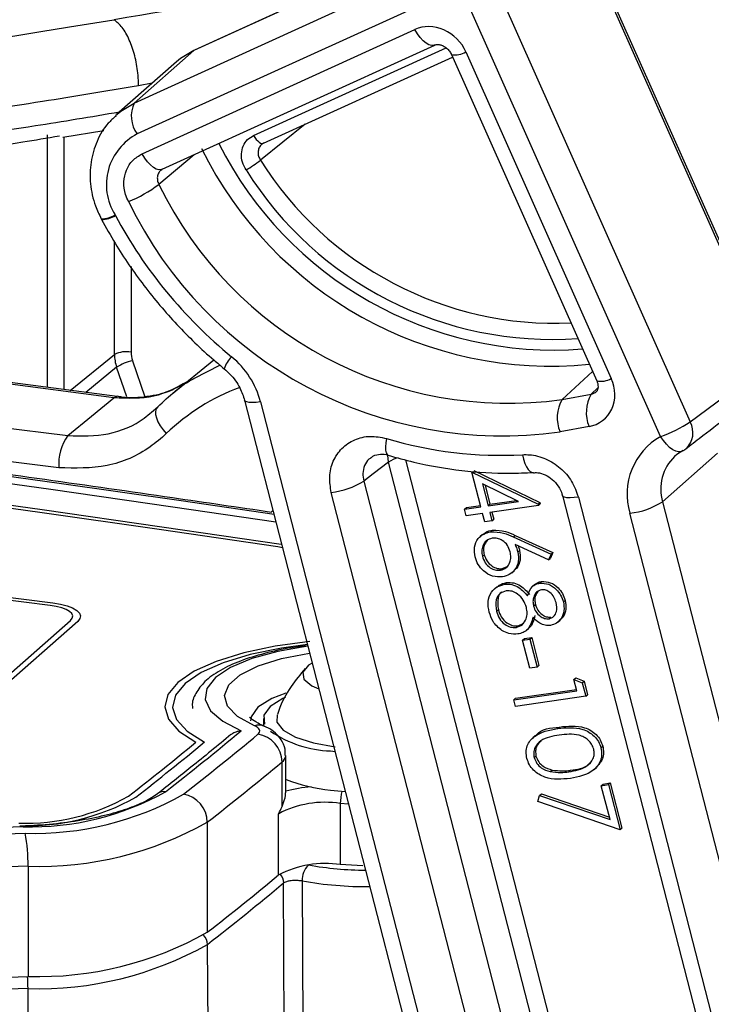
# Model space of a CAD drawing. Units: millimetres. Extents: x 268 to 2261, y 395 to 1316.
# Drawn here: x 1986 to 2013, y 841 to 879 of the extents above; entities that cross this region are included whole.
import ezdxf

# ---------------------------------------------------------------- set-up
doc = ezdxf.new("R2010")
doc.units = ezdxf.units.MM
doc.header["$LTSCALE"] = 3

msp = doc.modelspace()

# ---------------------------------------------------------------- linework, layer by layer
at = {"color": 7, "linetype": 'Continuous', "lineweight": 25}
for p, q in [((2005.907, 883.497), (1992.719, 877.485)), ((2005.933, 883.515), (1992.745, 877.502)), ((2015.005, 865.565), (2007.257, 882.976)), ((2014.946, 865.49), (2007.197, 882.902)), ((1990.421, 875.458), (2002.167, 880.814)), ((2004.114, 880.503), (2011.826, 863.176)), ((2010.692, 862.618), (2002.981, 879.945)), ((2002.281, 879.626), (1990.535, 874.271)), ((1990.726, 873.507), (2001.225, 878.294)), ((1991.494, 872.909), (2001.993, 877.696)), ((2001.993, 877.696), (2001.983, 877.691)), ((1992.719, 877.485), (1990.421, 875.458)), ((2002.634, 877.333), (2008.231, 864.756)), ((2003.194, 877.428), (2008.791, 864.851)), ((1992.041, 877.046), (1989.743, 875.019)), ((1995.401, 873.915), (2002.678, 877.233)), ((1987.67, 874.142), (1989.245, 874.403)), ((1995.425, 873.929), (1995.345, 873.874)), ((1989.151, 871), (1989.165, 870.973)), ((1989.679, 871.159), (1989.693, 871.132)), ((1993.488, 865.561), (1991.875, 864.241)), ((1989.766, 864.154), (1981.07, 865.287)), ((2011.826, 863.176), (2014.612, 865.252)), ((2008.231, 864.756), (2008.23, 864.76)), ((1994.671, 864.011), (2001.846, 836.116)), ((2006.894, 864.042), (2008.011, 864.245)), ((1991.083, 863.555), (1991.327, 863.753)), ((1995.286, 863.948), (2002.461, 836.053)), ((2007.934, 863), (2006.817, 862.796)), ((2011.665, 862.142), (2011.87, 862.302)), ((2012.885, 861.974), (2010.764, 860.103)), ((2006.481, 837.242), (2000.208, 861.628)), ((2003.768, 859.907), (2003.423, 861.246)), ((2003.423, 861.246), (2005.974, 860.015)), ((2003.494, 861.309), (2006.045, 860.078)), ((1999.258, 860.899), (2005.544, 836.461)), ((2005.223, 860.116), (2003.829, 860.788)), ((2003.829, 860.788), (2004.046, 859.947)), ((2003.928, 860.741), (2004.117, 860.009)), ((2004.293, 836.025), (1998.007, 860.463)), ((2006.908, 860.342), (2013.657, 834.107)), ((2007.523, 860.279), (2014.271, 834.045)), ((2003.142, 859.817), (2003.768, 859.907)), ((2003.142, 859.817), (2003.213, 859.879)), ((2003.208, 859.563), (2003.142, 859.817)), ((2003.213, 859.879), (2003.755, 859.957)), ((2004.046, 859.947), (2005.223, 860.116)), ((2004.046, 859.947), (2004.117, 860.009)), ((2005.988, 859.964), (2004.111, 859.693)), ((2004.117, 860.009), (2005.14, 860.157)), ((2005.974, 860.015), (2006.045, 860.078)), ((2005.974, 860.015), (2005.988, 859.964)), ((2005.988, 859.964), (2006.058, 860.026)), ((2006.045, 860.078), (2006.058, 860.026)), ((2010.764, 860.103), (2017.36, 834.46)), ((2003.833, 859.653), (2003.208, 859.563)), ((2003.917, 859.328), (2003.833, 859.653)), ((2004.111, 859.693), (2004.195, 859.368)), ((2004.195, 859.705), (2004.266, 859.43)), ((2016.103, 834.018), (2009.507, 859.661)), ((2004.195, 859.368), (2003.917, 859.328)), ((2004.195, 859.368), (2004.266, 859.43)), ((2003.83, 858.836), (2003.742, 858.758)), ((2004.149, 858.949), (2004.22, 859.011)), ((2005.018, 858.747), (2005.089, 858.809)), ((2005.018, 858.747), (2006.472, 858.082)), ((2005.089, 858.809), (2006.542, 858.145)), ((2006.375, 857.866), (2005.088, 858.454)), ((2003.826, 858.001), (2003.896, 858.064)), ((2005.189, 858.165), (2005.26, 858.228)), ((2006.472, 858.082), (2006.375, 857.866)), ((2006.375, 857.866), (2006.445, 857.928)), ((2006.542, 858.145), (2006.445, 857.928)), ((2006.472, 858.082), (2006.542, 858.145)), ((2004.592, 857.526), (2004.816, 857.625)), ((2004.521, 857.463), (2004.592, 857.526)), ((2004.967, 857.369), (2005.056, 857.447)), ((1982.328, 856.829), (1987.286, 856.205)), ((2004.38, 856.817), (2004.291, 856.739)), ((2004.682, 856.924), (2004.753, 856.986)), ((2005.849, 856.917), (2005.76, 856.839)), ((2006.037, 856.969), (2006.107, 857.031)), ((1987.18, 856.111), (1982.222, 856.736)), ((2005.797, 856.081), (2005.868, 856.143)), ((2006.945, 856.242), (2007.016, 856.304)), ((2004.37, 855.885), (2004.441, 855.948)), ((2006.392, 855.594), (2006.463, 855.656)), ((1984.253, 852.257), (1987.965, 855.531)), ((1988.246, 855.496), (1984.533, 852.222)), ((2005.128, 855.261), (2005.199, 855.324)), ((2005.199, 855.324), (2005.417, 855.429)), ((2006.74, 855.47), (2006.828, 855.548)), ((2005.515, 855.146), (2005.603, 855.224)), ((2005.377, 854.772), (2005.448, 854.835)), ((2005.377, 854.772), (2005.655, 854.812)), ((2005.656, 853.686), (2005.377, 854.772)), ((2005.448, 854.835), (2005.726, 854.875)), ((2005.655, 854.812), (2005.726, 854.875)), ((2005.655, 854.812), (2005.934, 853.727)), ((2005.726, 854.875), (2006.005, 853.789)), ((2005.934, 853.727), (2006.005, 853.789)), ((2005.934, 853.727), (2005.656, 853.686)), ((2007.353, 853.256), (2007.424, 853.318)), ((2007.465, 852.821), (2007.353, 853.256)), ((2007.353, 853.256), (2007.673, 853.13)), ((2007.424, 853.318), (2007.744, 853.192)), ((2007.673, 853.13), (2007.744, 853.192)), ((2007.673, 853.13), (2007.808, 852.608)), ((2007.744, 853.192), (2007.878, 852.67)), ((2005.032, 852.471), (2007.465, 852.821)), ((2007.808, 852.608), (2005.097, 852.217)), ((2005.103, 852.533), (2007.452, 852.872)), ((2007.808, 852.608), (2007.878, 852.67)), ((2005.032, 852.471), (2005.103, 852.533)), ((2005.097, 852.217), (2005.032, 852.471)), ((1995.392, 851.749), (1995.392, 851.474)), ((2006.721, 851.363), (2006.792, 851.426)), ((2005.857, 851.086), (2005.768, 851.008)), ((1997.978, 850.502), (1998.151, 850.482)), ((2008.39, 850.625), (2008.461, 850.687)), ((1996.112, 848.358), (1996.112, 850.08)), ((1996.255, 848.893), (1996.255, 850.328)), ((2005.821, 850.246), (2005.891, 850.308)), ((2006.442, 849.707), (2006.512, 849.769)), ((2007.151, 849.698), (2007.221, 849.761)), ((2008.132, 849.789), (2008.22, 849.867)), ((2008.405, 849.166), (2008.475, 849.229)), ((2008.405, 849.166), (2008.683, 849.207)), ((2008.475, 849.229), (2008.753, 849.269)), ((2008.683, 849.207), (2008.753, 849.269)), ((2008.683, 849.207), (2009.13, 847.469)), ((2008.753, 849.269), (2009.2, 847.531)), ((1997.978, 848.994), (1998.548, 848.938)), ((2006.027, 848.788), (2006.098, 848.851)), ((2006.098, 848.851), (2008.717, 847.953)), ((2008.741, 847.858), (2008.405, 849.166)), ((1998.356, 848.482), (1998.356, 846.125)), ((2005.968, 848.553), (2006.027, 848.788)), ((2009.13, 847.469), (2005.968, 848.553)), ((2006.027, 848.788), (2008.741, 847.858)), ((1995.981, 845.729), (1995.981, 848.086)), ((1993.234, 847.761), (1993.234, 843.519)), ((2009.13, 847.469), (2009.2, 847.531)), ((1986.33, 846.06), (1986.33, 841.817)), ((1999.224, 846.08), (1998.356, 846.125)), ((1996.2, 839.758), (1996.174, 845.418)), ((1996.889, 845.501), (1996.91, 839.842)), ((1993.272, 839.13), (1993.238, 843.051))]:
    msp.add_line(p, q, dxfattribs=at)
at = {"color": 8, "linetype": 'Continuous', "lineweight": 25}
for p, q in [((1992.745, 877.502), (1992.719, 877.485)), ((1995.017, 874.214), (2002.428, 877.593)), ((1991.105, 876.221), (1990.579, 876.129)), ((1996.999, 874.643), (1995.279, 873.264)), ((1987.076, 864.505), (1987.076, 874.232)), ((1987.714, 874.149), (1987.714, 864.422)), ((1992.73, 873.472), (1991.368, 872.326)), ((1989.658, 865.775), (1989.658, 870.109)), ((1990.296, 869.165), (1990.296, 865.866)), ((1987.953, 864.391), (1989.658, 865.775)), ((1990.353, 865.537), (1990.831, 864.15)), ((1989.636, 864.106), (1981.004, 865.231)), ((1989.743, 865.281), (1988.55, 864.313)), ((1990.137, 864.138), (1989.743, 865.281)), ((1992.736, 864.862), (1993.719, 865.366)), ((2008.071, 865.115), (2006.894, 864.042)), ((2008.011, 864.245), (2008.274, 864.489)), ((1978.47, 863.834), (1987.866, 862.65)), ((1987.513, 861.412), (1974.979, 862.991)), ((2000.208, 861.628), (2000.181, 861.898)), ((2000.866, 861.717), (2007.106, 837.46)), ((1995.955, 858.373), (1996.128, 858.346)), ((1998.672, 848.458), (1998.356, 848.482)), ((1986.335, 836.153), (1986.33, 841.349))]:
    msp.add_line(p, q, dxfattribs=at)
at = {"color": 8, "linetype": 'Continuous', "lineweight": 25, "flags": 128}
for points in [[(2001.983, 877.691), (2001.965, 877.685), (2001.872, 877.678), (2001.768, 877.706), (2001.657, 877.768), (2001.542, 877.862), (2001.43, 877.984), (2001.322, 878.13), (2001.225, 878.294)], [(1989.703, 874.983), (1989.899, 875.147), (1990.421, 875.458)], [(1995.017, 874.214), (1995.066, 874.132), (1995.119, 874.06), (1995.175, 873.999), (1995.232, 873.952), (1995.287, 873.921), (1995.339, 873.906), (1995.386, 873.909), (1995.401, 873.915)], [(1991.494, 872.909), (1991.466, 872.898), (1991.373, 872.891), (1991.269, 872.919), (1991.157, 872.981), (1991.043, 873.075), (1990.93, 873.197), (1990.823, 873.343), (1990.726, 873.507)], [(1989.636, 864.106), (1989.708, 864.148), (1989.765, 864.154)], [(1995.286, 863.948), (1995.116, 863.929), (1994.967, 863.922), (1994.843, 863.929), (1994.75, 863.948), (1994.692, 863.979), (1994.671, 864.011)], [(1995.802, 859.612), (1992.223, 860.136), (1987.532, 860.807), (1982.821, 861.461), (1978.09, 862.1), (1973.617, 862.686)], [(2000.131, 862.541), (2000.107, 862.372), (2000.097, 862.22), (2000.102, 862.092), (2000.121, 861.993), (2000.154, 861.926), (2000.198, 861.895)], [(2011.512, 862.045), (2011.476, 862.03), (2011.38, 862.02), (2011.272, 862.045), (2011.155, 862.105), (2011.034, 862.195), (2010.914, 862.315), (2010.798, 862.457), (2010.692, 862.618)], [(1970.708, 861.861), (1972.883, 861.582), (1977.535, 860.971), (1982.169, 860.344), (1986.784, 859.703), (1991.38, 859.045), (1995.955, 858.373)], [(1970.953, 861.937), (1972.911, 861.685), (1977.582, 861.072), (1982.235, 860.443), (1986.869, 859.799), (1991.483, 859.139), (1996.077, 858.464)], [(2005.375, 861.916), (2005.415, 861.739), (2005.466, 861.58), (2005.527, 861.445), (2005.596, 861.34), (2005.67, 861.269), (2005.746, 861.233), (2005.793, 861.23)], [(2007.523, 860.279), (2007.355, 860.26), (2007.207, 860.253), (2007.084, 860.259), (2006.991, 860.277), (2006.931, 860.308), (2006.908, 860.343)], [(1997.092, 854.6), (1996.094, 854.466), (1994.89, 854.22), (1993.845, 853.904), (1992.997, 853.527), (1992.376, 853.105), (1992.004, 852.651), (1991.893, 852.182), (1992.048, 851.714), (1992.463, 851.264), (1993.124, 850.848)], [(1997.108, 854.537), (1997.105, 854.537), (1995.95, 854.337), (1994.943, 854.061), (1994.13, 853.722), (1993.545, 853.335), (1993.214, 852.915), (1993.152, 852.481), (1993.36, 852.053), (1993.829, 851.648), (1994.541, 851.284)], [(1995.045, 851.475), (1994.399, 851.829), (1994.008, 852.223), (1993.893, 852.637), (1994.06, 853.048), (1994.5, 853.436), (1995.191, 853.781), (1996.097, 854.066), (1997.172, 854.275), (1997.175, 854.276)], [(1996.259, 852.732), (1995.72, 852.523), (1995.182, 852.185), (1994.917, 851.814), (1994.892, 851.659)], [(1972.21, 846.898), (1973.248, 846.926), (1979.74, 847.116), (1986.223, 847.334)], [(1986.33, 846.06), (1979.834, 845.841), (1973.329, 845.651), (1966.818, 845.489), (1960.302, 845.355), (1953.78, 845.249), (1947.255, 845.171), (1946.105, 845.161)], [(1986.33, 841.349), (1979.834, 841.13), (1973.33, 840.94), (1966.819, 840.777), (1960.302, 840.643), (1953.78, 840.538), (1947.255, 840.46), (1941.558, 840.415)]]:
    msp.add_lwpolyline(points, dxfattribs=at)
at = {"color": 7, "linetype": 'Continuous', "lineweight": 25, "flags": 128}
for points in [[(1992.719, 877.485), (1992.197, 877.174), (1992.041, 877.046)], [(1987.866, 862.65), (1988.779, 863.401), (1989.636, 864.106)], [(1991.327, 863.753), (1991.27, 863.682), (1991.242, 863.585), (1991.243, 863.467), (1991.274, 863.331), (1991.334, 863.184), (1991.42, 863.03), (1991.528, 862.876), (1991.655, 862.727)], [(1972.834, 862.519), (1972.988, 862.499), (1977.748, 861.876), (1982.488, 861.236), (1987.208, 860.581), (1991.908, 859.909), (1995.876, 859.327)], [(2011.554, 862.075), (2011.321, 861.924), (2011.231, 861.849)], [(2000.208, 861.628), (1999.622, 861.178), (1999.258, 860.899)], [(1995.763, 859.766), (1995.728, 859.738), (1995.689, 859.705)], [(1987.965, 855.531), (1988.034, 855.616), (1988.052, 855.704), (1988.017, 855.792), (1987.933, 855.876), (1987.801, 855.952), (1987.626, 856.018), (1987.417, 856.072), (1987.18, 856.111)], [(1987.286, 856.205), (1987.576, 856.157), (1987.832, 856.091), (1988.045, 856.01), (1988.206, 855.917), (1988.31, 855.815), (1988.351, 855.708), (1988.33, 855.6), (1988.246, 855.496)], [(1997.184, 854.714), (1995.849, 854.537), (1994.634, 854.281), (1993.581, 853.955), (1992.725, 853.571), (1992.096, 853.14), (1991.714, 852.678), (1991.592, 852.201), (1991.735, 851.724), (1992.138, 851.265), (1992.787, 850.837)], [(1997.274, 853.889), (1997.134, 853.804), (1996.908, 853.541), (1996.951, 853.267), (1997.258, 853.012), (1997.532, 852.89)], [(1996.25, 852.575), (1996.144, 852.528), (1995.65, 852.221), (1995.412, 851.882), (1995.441, 851.541)], [(1995.919, 851.894), (1995.916, 851.614), (1996.154, 851.306), (1996.633, 851.031), (1997.317, 850.81), (1998.154, 850.658)], [(1995.184, 851.147), (1995.224, 851.188), (1995.248, 851.23), (1995.255, 851.274), (1995.245, 851.317), (1995.219, 851.359), (1995.176, 851.4), (1995.118, 851.439), (1995.045, 851.475)], [(1986.143, 847.583), (1979.669, 847.365), (1973.188, 847.175), (1966.699, 847.014), (1960.205, 846.88), (1953.706, 846.775), (1947.673, 846.702)], [(1942.032, 840.887), (1947.255, 840.929), (1953.78, 841.006), (1960.302, 841.112), (1966.818, 841.246), (1973.329, 841.408), (1979.834, 841.599), (1986.33, 841.817)]]:
    msp.add_lwpolyline(points, dxfattribs=at)
at = {"color": 8, "linetype": 'Continuous', "lineweight": 25}
for centre, radius, start, end in [((2006.565, 782.471), 97.675, 95.23662, 99.97671), ((2002.791, 878.105), 0.787, 258.461, 300.7513), ((2006.599, 880.425), 14.479, 206.7771, 274.2954), ((2006.651, 880.403), 13.427, 212.1199, 272.5023), ((2006.525, 880.288), 13.931, 212.111, 274.0235), ((1989.162, 871.918), 0.918, 269.2877, 304.2742), ((1989.176, 871.891), 0.918, 269.2879, 304.2741), ((1995.033, 864.844), 1.209, 135.7966, 161.6179), ((2008.388, 865.528), 0.787, 258.461, 300.7513), ((2011.102, 862.761), 0.834, 312.4709, 29.8742), ((2000.855, 860.663), 1.162, 103.4353, 123.8624), ((2012.447, 860.588), 1.752, 133.9583, 196.0548), ((1995.208, 850.893), 0.604, 67.4113, 105.6301), ((1995.923, 850.354), 0.333, 304.682, 355.4258), ((1991.562, 848.537), 0.402, 80.8669, 126.9208), ((2000.157, 848.493), 1.801, 165.3753, 180.3676), ((1997.67, 845.542), 0.782, 134.1694, 183.0564), ((1999.359, 858.258), 12.346, 259.6418, 269.8513), ((1995.629, 845.405), 0.546, 1.3962, 41.8849), ((1999.358, 859.006), 13.729, 259.6362, 270.5477), ((1992.685, 843.037), 0.554, 1.3954, 42.7632), ((1982.039, 841.359), 4.291, 359.8642, 6.1235)]:
    msp.add_arc(centre, radius, start, end, dxfattribs=at)
at = {"color": 7, "linetype": 'Continuous', "lineweight": 25}
for centre, radius, start, end in [((1991.453, 874.958), 1.147, 154.1654, 216.819), ((1991.544, 872.32), 2.196, 117.338, 211.903), ((2006.464, 880.306), 14.979, 206.1182, 275.6728), ((1992.299, 877.001), 4.78, 300.5175, 308.5741), ((1988.1, 876.73), 5.484, 292.507, 306.5785), ((2004.828, 878.859), 14.961, 205.8929, 277.9374), ((2004.605, 878.657), 16.014, 205.8929, 277.9374), ((2005.629, 879.663), 18.075, 208.1614, 230.6439), ((1990.114, 864.87), 1.013, 79.6224, 116.7126), ((1990.735, 863.774), 1.804, 102.2286, 123.3557), ((1992.053, 863.097), 3.343, 14.7589, 50.781), ((2008.141, 863.339), 1.431, 150.6189, 202.3045), ((2009.258, 863.543), 1.431, 150.6189, 202.3045), ((2009.075, 867.332), 4.984, 288.933, 303.4949), ((1989.465, 861.524), 1.955, 144.8425, 183.2878), ((2004.515, 877.004), 15.113, 253.1357, 273.2628), ((2011.942, 860.401), 2.545, 119.4124, 196.893), ((2011.046, 862.93), 1, 297.7689, 308.2865), ((1997.677, 863.42), 2.976, 276.3786, 302.0994), ((2009.187, 862.579), 2.935, 276.2494, 302.4933), ((1926.152, 933.119), 106.648, 307.87341, 309.88521), ((1926.616, 933.309), 107.015, 307.87404, 309.84639), ((1995.015, 850.062), 1.098, 0.9514, 81.1548), ((1998.138, 854.877), 4.378, 235.6936, 267.9065), ((1924.7, 932.97), 106.685, 307.8769, 309.65855), ((1924.977, 932.931), 106.684, 307.87629, 309.70004), ((1927.317, 932.515), 107.37, 307.87404, 309.84639), ((1998.576, 855.194), 6.229, 248.2226, 264.4888), ((1986.449, 858.139), 10.56, 268.335, 299.3515), ((1986.564, 859.063), 11.734, 268.335, 299.3515), ((1992.129, 847.746), 1.105, 0.7981, 80.3185), ((1997.654, 843.598), 5.536, 94.335, 104.6761), ((1986.213, 855.851), 8.135, 268.335, 299.3515), ((1986.259, 856.221), 8.605, 268.335, 299.3515), ((1997.769, 844.686), 3.84, 81.2035, 117.7346), ((1986.716, 859.353), 13.298, 268.335, 299.3515), ((1980.431, 846.207), 5.9, 358.5743, 11.0164), ((1997.769, 842.329), 3.84, 81.2035, 117.7346), ((1927.164, 928.464), 107.615, 307.8755, 309.75261), ((1927.387, 927.721), 107.263, 307.87336, 309.88789), ((1986.716, 855.11), 13.298, 268.335, 299.3515), ((1986.717, 854.648), 13.305, 268.335, 299.3515)]:
    msp.add_arc(centre, radius, start, end, dxfattribs=at)
for centre, major_axis, ratio, start_param, end_param in [((2001.926, 876.98), (-0.992, 1.125), 0.881959, 4.370918, 6.021617), ((1991.055, 865.593), (-0.977, 1.138), 0.877385, 0.79692, 1.145771), ((1991.232, 865.749), (-0.663, 0.749), 0.882105, 0.78314, 1.131991), ((2007.523, 864.404), (-0.993, 1.125), 0.881859, 2.652704, 4.37032)]:
    msp.add_ellipse(centre, major_axis=major_axis, ratio=ratio, start_param=start_param, end_param=end_param, dxfattribs=at)
at = {"color": 8, "linetype": 'Continuous', "lineweight": 25}
for centre, major_axis, ratio, start_param, end_param in [((1998.654, 855.261), (-6.559, 7.862), 0.887594, 5.979588, 6.348269), ((2007.877, 864.716), (-0.312, 0.391), 0.876576, 2.696262, 3.202561)]:
    msp.add_ellipse(centre, major_axis=major_axis, ratio=ratio, start_param=start_param, end_param=end_param, dxfattribs=at)
at = {"color": 7, "linetype": 'Continuous', "lineweight": 25}
for points, knots in [([(1971.743, 876.88), (1972.268, 876.96), (1973.318, 877.119), (1975.399, 877.182), (1978.064, 877.189), (1981.508, 877.424), (1985.488, 877.989), (1988.32, 878.453), (1989.634, 878.671), (1989.634, 878.671)], [0, 0, 0, 0, 0.155287, 0.310965, 0.466058, 0.655235, 0.844465, 0.999998, 1, 1, 1, 1]), ([(1989.634, 878.671), (1989.636, 878.671), (1989.639, 878.671), (1989.642, 878.67), (1989.643, 878.669), (1989.643, 878.669)], [0, 0, 0, 0, 0.4735019, 0.8597576, 1, 1, 1, 1]), ([(1990.579, 876.129), (1990.58, 876.165), (1990.582, 876.325), (1990.559, 876.711), (1990.455, 877.294), (1990.242, 877.907), (1989.961, 878.408), (1989.749, 878.582), (1989.643, 878.669)], [0, 0, 0, 0, 0.035551, 0.160037, 0.370028, 0.580019, 0.79001, 1, 1, 1, 1]), ([(2001.993, 877.696), (2002.008, 877.701), (2002.046, 877.716), (2002.144, 877.723), (2002.284, 877.686), (2002.42, 877.608), (2002.539, 877.496), (2002.605, 877.396), (2002.629, 877.343), (2002.634, 877.333)], [0, 0, 0, 0, 0.133744, 0.346723, 0.51439, 0.66492, 0.821525, 0.968464, 1, 1, 1, 1]), ([(1990.579, 876.129), (1989.329, 875.917), (1986.569, 875.448), (1982.716, 874.918), (1979.649, 874.719), (1977.443, 874.795), (1975.857, 874.832), (1974.444, 874.77), (1973.686, 874.668), (1973.308, 874.618)], [0, 0, 0, 0, 0.1567507, 0.3459402, 0.5408415, 0.6542228, 0.76763, 0.8838165, 1, 1, 1, 1]), ([(1989.718, 874.958), (1989.613, 874.869), (1989.3, 874.604), (1988.959, 873.993), (1988.72, 873.196), (1988.703, 872.344), (1988.865, 871.596), (1989.071, 871.166), (1989.151, 871)], [0, 0, 0, 0, 0.097503, 0.291127, 0.484334, 0.678784, 0.875378, 1, 1, 1, 1]), ([(1987.538, 874.186), (1987.064, 874.105), (1984.953, 873.745), (1982.445, 873.394), (1979.879, 873.134), (1978.763, 873.088), (1978.203, 873.064)], [0, 0, 0, 0, 0.129104, 0.574223, 0.786366, 1, 1, 1, 1]), ([(1994.726, 872.883), (1994.673, 872.982), (1994.567, 873.18), (1994.534, 873.508), (1994.603, 873.812), (1994.767, 874.066), (1994.935, 874.166), (1995.017, 874.214)], [0, 0, 0, 0, 0.201858, 0.403718, 0.605538, 0.807335, 1, 1, 1, 1]), ([(1990.2, 871.664), (1990.159, 871.755), (1990.05, 871.999), (1989.999, 872.425), (1990.096, 872.884), (1990.339, 873.276), (1990.597, 873.43), (1990.726, 873.507)], [0, 0, 0, 0, 0.131209, 0.3484, 0.565594, 0.782797, 1, 1, 1, 1]), ([(1991.457, 872.878), (1991.463, 872.887), (1991.471, 872.9), (1991.49, 872.906), (1991.496, 872.907)], [0, 0, 0, 0, 0.701885, 1, 1, 1, 1]), ([(1989.165, 870.973), (1989.335, 870.666), (1989.823, 869.789), (1990.768, 868.415), (1992.042, 866.906), (1993.115, 865.869), (1993.752, 865.337), (1993.886, 865.225)], [0, 0, 0, 0, 0.141126, 0.403936, 0.666898, 0.929922, 1, 1, 1, 1]), ([(1993.886, 865.225), (1993.961, 865.158), (1994.2, 864.947), (1994.498, 864.531), (1994.618, 864.171), (1994.671, 864.011)], [0, 0, 0, 0, 0.203974, 0.64609, 1, 1, 1, 1]), ([(1991.327, 863.753), (1991.761, 864.168), (1992.198, 864.586), (1992.732, 864.86), (1992.736, 864.862)], [0, 0, 0, 0, 0.99353, 1, 1, 1, 1]), ([(2008.231, 864.756), (2008.244, 864.721), (2008.276, 864.637), (2008.285, 864.513), (2008.259, 864.407), (2008.24, 864.361), (2008.211, 864.347), (2008.207, 864.345)], [0, 0, 0, 0, 0.154242, 0.368496, 0.61734, 0.951117, 1, 1, 1, 1]), ([(1992.484, 864.739), (1992.267, 864.609), (1991.79, 864.323), (1990.921, 864.128), (1990.214, 864.085), (1989.826, 864.153), (1989.766, 864.164)], [0, 0, 0, 0, 0.2784731, 0.6108769, 0.9405303, 1, 1, 1, 1]), ([(2011.87, 862.302), (2011.972, 862.383), (2012.819, 863.051), (2013.658, 863.648), (2014.396, 864.172)], [0, 0, 0, 0, 0.121511, 1, 1, 1, 1]), ([(1995.702, 859.693), (1994.432, 859.88), (1989.903, 860.547), (1982.62, 861.571), (1976.555, 862.363), (1973.809, 862.721)], [0, 0, 0, 0, 0.175694, 0.626785, 1, 1, 1, 1]), ([(1991.655, 862.727), (1991.452, 862.551), (1990.799, 861.984), (1989.405, 861.365), (1988.143, 861.396), (1987.513, 861.412)], [0, 0, 0, 0, 0.183993, 0.591995, 1, 1, 1, 1]), ([(1998.007, 860.463), (1997.974, 860.663), (1997.905, 861.078), (1998.054, 861.678), (1998.391, 862.182), (1998.892, 862.518), (1999.498, 862.667), (1999.92, 862.583), (2000.131, 862.541)], [0, 0, 0, 0, 0.157796, 0.326181, 0.494566, 0.663004, 0.831503, 1, 1, 1, 1]), ([(1999.549, 861.797), (1999.575, 861.823), (1999.659, 861.906), (1999.88, 861.941), (2000.095, 861.938), (2000.196, 861.895), (2000.197, 861.895)], [0, 0, 0, 0, 0.196085, 0.6372, 0.997901, 1, 1, 1, 1]), ([(2000.198, 861.895), (2000.525, 861.803), (2001.462, 861.541), (2003.03, 861.276), (2004.573, 861.177), (2005.486, 861.216), (2005.79, 861.229)], [0, 0, 0, 0, 0.1774241, 0.5068627, 0.8362543, 1, 1, 1, 1]), ([(2005.375, 861.916), (2005.463, 861.917), (2005.759, 861.922), (2006.275, 861.785), (2006.843, 861.425), (2007.3, 860.906), (2007.449, 860.488), (2007.523, 860.279)], [0, 0, 0, 0, 0.096118, 0.322065, 0.548022, 0.774012, 1, 1, 1, 1]), ([(2005.795, 861.216), (2005.847, 861.222), (2005.98, 861.236), (2006.244, 861.151), (2006.528, 860.972), (2006.756, 860.711), (2006.878, 860.481), (2006.899, 860.362), (2006.903, 860.342)], [0, 0, 0, 0, 0.1336329, 0.3420206, 0.5411988, 0.7510938, 0.9578372, 1, 1, 1, 1]), ([(2003.544, 857.975), (2003.526, 858.103), (2003.49, 858.36), (2003.637, 858.677), (2003.872, 858.878), (2004.057, 858.925), (2004.149, 858.949)], [0, 0, 0, 0, 0.27967, 0.559085, 0.779558, 1, 1, 1, 1]), ([(2004.205, 858.694), (2004.125, 858.67), (2003.964, 858.622), (2003.838, 858.421), (2003.788, 858.208), (2003.813, 858.07), (2003.826, 858.001)], [0, 0, 0, 0, 0.279059, 0.55882, 0.779303, 1, 1, 1, 1]), ([(2003.83, 858.819), (2003.869, 858.856), (2003.975, 858.958), (2004.125, 858.991), (2004.22, 859.011)], [0, 0, 0, 0, 0.366198, 1, 1, 1, 1]), ([(2004.149, 858.949), (2004.315, 858.944), (2004.612, 858.936), (2004.894, 858.805), (2005.018, 858.747)], [0, 0, 0, 0, 0.558273, 1, 1, 1, 1]), ([(2004.897, 858.178), (2004.868, 858.264), (2004.81, 858.433), (2004.616, 858.61), (2004.403, 858.704), (2004.271, 858.697), (2004.205, 858.694)], [0, 0, 0, 0, 0.2801275, 0.5595148, 0.7797192, 1, 1, 1, 1]), ([(2004.22, 859.011), (2004.386, 859.006), (2004.683, 858.998), (2004.964, 858.867), (2005.089, 858.809)], [0, 0, 0, 0, 0.558273, 1, 1, 1, 1]), ([(2004.046, 858.651), (2003.996, 858.592), (2003.904, 858.484), (2003.86, 858.269), (2003.884, 858.132), (2003.896, 858.064)], [0, 0, 0, 0, 0.376823, 0.688261, 1, 1, 1, 1]), ([(2005.088, 858.454), (2005.11, 858.401), (2005.149, 858.306), (2005.177, 858.208), (2005.189, 858.165)], [0, 0, 0, 0, 0.55991, 1, 1, 1, 1]), ([(2005.203, 858.401), (2005.209, 858.386), (2005.232, 858.329), (2005.248, 858.271), (2005.26, 858.228)], [0, 0, 0, 0, 0.262933, 1, 1, 1, 1]), ([(2004.601, 857.212), (2004.473, 857.209), (2004.218, 857.202), (2003.881, 857.404), (2003.65, 857.675), (2003.579, 857.875), (2003.544, 857.975)], [0, 0, 0, 0, 0.2796308, 0.5589603, 0.7794783, 1, 1, 1, 1]), ([(2003.826, 858.001), (2003.856, 857.916), (2003.917, 857.745), (2004.108, 857.564), (2004.32, 857.456), (2004.454, 857.461), (2004.521, 857.463)], [0, 0, 0, 0, 0.280018, 0.559853, 0.779987, 1, 1, 1, 1]), ([(2003.896, 858.064), (2003.927, 857.978), (2003.988, 857.807), (2004.179, 857.626), (2004.39, 857.519), (2004.525, 857.523), (2004.592, 857.526)], [0, 0, 0, 0, 0.280018, 0.559853, 0.779987, 1, 1, 1, 1]), ([(2004.521, 857.463), (2004.603, 857.489), (2004.767, 857.539), (2004.89, 857.749), (2004.937, 857.968), (2004.91, 858.108), (2004.897, 858.178)], [0, 0, 0, 0, 0.278754, 0.558605, 0.779147, 1, 1, 1, 1]), ([(2005.189, 858.165), (2005.207, 858.04), (2005.244, 857.788), (2005.097, 857.482), (2004.875, 857.277), (2004.693, 857.234), (2004.601, 857.212)], [0, 0, 0, 0, 0.279638, 0.559326, 0.779527, 1, 1, 1, 1]), ([(2005.26, 858.228), (2005.277, 858.103), (2005.311, 857.855), (2005.198, 857.576), (2005.072, 857.478), (2005.037, 857.45)], [0, 0, 0, 0, 0.418667, 0.837408, 1, 1, 1, 1]), ([(2004.091, 855.848), (2004.064, 855.986), (2004.01, 856.261), (2004.148, 856.611), (2004.385, 856.844), (2004.583, 856.897), (2004.682, 856.924)], [0, 0, 0, 0, 0.2805448, 0.5592692, 0.7798157, 1, 1, 1, 1]), ([(2004.38, 856.799), (2004.408, 856.83), (2004.506, 856.933), (2004.65, 856.964), (2004.753, 856.986)], [0, 0, 0, 0, 0.292677, 1, 1, 1, 1]), ([(2004.682, 856.924), (2004.775, 856.928), (2004.961, 856.935), (2005.291, 856.786), (2005.463, 856.592), (2005.568, 856.474)], [0, 0, 0, 0, 0.279987, 0.559901, 1, 1, 1, 1]), ([(2004.753, 856.986), (2004.846, 856.99), (2005.032, 856.998), (2005.361, 856.849), (2005.534, 856.655), (2005.639, 856.536)], [0, 0, 0, 0, 0.279987, 0.559901, 1, 1, 1, 1]), ([(2005.568, 856.474), (2005.614, 856.606), (2005.679, 856.791), (2005.879, 856.931), (2005.984, 856.957), (2006.037, 856.969)], [0, 0, 0, 0, 0.5577522, 0.7789324, 1, 1, 1, 1]), ([(2005.842, 856.907), (2005.877, 856.936), (2005.954, 856.998), (2006.054, 857.02), (2006.107, 857.031)], [0, 0, 0, 0, 0.463896, 1, 1, 1, 1]), ([(2006.037, 856.969), (2006.15, 856.965), (2006.378, 856.956), (2006.663, 856.755), (2006.855, 856.507), (2006.915, 856.33), (2006.945, 856.242)], [0, 0, 0, 0, 0.2788058, 0.5584573, 0.7791595, 1, 1, 1, 1]), ([(2006.107, 857.031), (2006.221, 857.027), (2006.449, 857.018), (2006.734, 856.818), (2006.926, 856.57), (2006.986, 856.393), (2007.016, 856.304)], [0, 0, 0, 0, 0.2788058, 0.5584573, 0.7791595, 1, 1, 1, 1]), ([(2004.739, 856.669), (2004.653, 856.641), (2004.48, 856.583), (2004.308, 856.287), (2004.347, 856.038), (2004.37, 855.885)], [0, 0, 0, 0, 0.279833, 0.560198, 1, 1, 1, 1]), ([(2004.577, 856.622), (2004.575, 856.62), (2004.492, 856.582), (2004.387, 856.338), (2004.42, 856.096), (2004.441, 855.948)], [0, 0, 0, 0, 0.0111754, 0.3961302, 1, 1, 1, 1]), ([(2005.521, 856.034), (2005.487, 856.132), (2005.42, 856.328), (2005.208, 856.54), (2004.971, 856.673), (2004.816, 856.671), (2004.739, 856.669)], [0, 0, 0, 0, 0.280283, 0.560138, 0.780298, 1, 1, 1, 1]), ([(2006.098, 856.715), (2006.03, 856.689), (2005.894, 856.636), (2005.801, 856.449), (2005.764, 856.261), (2005.786, 856.141), (2005.797, 856.081)], [0, 0, 0, 0, 0.277721, 0.558224, 0.779072, 1, 1, 1, 1]), ([(2005.962, 856.643), (2005.929, 856.595), (2005.864, 856.502), (2005.836, 856.323), (2005.857, 856.203), (2005.868, 856.143)], [0, 0, 0, 0, 0.338326, 0.669102, 1, 1, 1, 1]), ([(2006.663, 856.216), (2006.64, 856.289), (2006.592, 856.436), (2006.445, 856.604), (2006.272, 856.715), (2006.156, 856.715), (2006.098, 856.715)], [0, 0, 0, 0, 0.280651, 0.560566, 0.78062, 1, 1, 1, 1]), ([(2005.128, 855.261), (2005.214, 855.291), (2005.386, 855.35), (2005.513, 855.576), (2005.563, 855.809), (2005.535, 855.959), (2005.521, 856.034)], [0, 0, 0, 0, 0.278303, 0.558509, 0.779146, 1, 1, 1, 1]), ([(2005.797, 856.081), (2005.824, 856.007), (2005.878, 855.859), (2006.034, 855.694), (2006.217, 855.597), (2006.334, 855.595), (2006.392, 855.594)], [0, 0, 0, 0, 0.280237, 0.560145, 0.780435, 1, 1, 1, 1]), ([(2005.868, 856.143), (2005.895, 856.069), (2005.949, 855.922), (2006.105, 855.756), (2006.287, 855.659), (2006.404, 855.657), (2006.463, 855.656)], [0, 0, 0, 0, 0.280237, 0.560145, 0.780435, 1, 1, 1, 1]), ([(2006.392, 855.594), (2006.458, 855.619), (2006.59, 855.669), (2006.716, 855.903), (2006.683, 856.097), (2006.663, 856.216)], [0, 0, 0, 0, 0.2789711, 0.5599188, 1, 1, 1, 1]), ([(2006.945, 856.242), (2006.962, 856.127), (2006.996, 855.899), (2006.885, 855.609), (2006.694, 855.408), (2006.53, 855.362), (2006.448, 855.339)], [0, 0, 0, 0, 0.279929, 0.559623, 0.779946, 1, 1, 1, 1]), ([(2007.016, 856.304), (2007.032, 856.191), (2007.065, 855.964), (2006.974, 855.69), (2006.853, 855.584), (2006.812, 855.548)], [0, 0, 0, 0, 0.396591, 0.792848, 1, 1, 1, 1]), ([(2004.581, 855.142), (2004.451, 855.249), (2004.217, 855.442), (2004.13, 855.724), (2004.091, 855.848)], [0, 0, 0, 0, 0.557758, 1, 1, 1, 1]), ([(2004.37, 855.885), (2004.401, 855.789), (2004.464, 855.597), (2004.667, 855.383), (2004.902, 855.257), (2005.052, 855.26), (2005.128, 855.261)], [0, 0, 0, 0, 0.280602, 0.559962, 0.78018, 1, 1, 1, 1]), ([(2004.441, 855.948), (2004.472, 855.851), (2004.535, 855.659), (2004.737, 855.445), (2004.972, 855.32), (2005.123, 855.322), (2005.199, 855.324)], [0, 0, 0, 0, 0.280602, 0.559962, 0.78018, 1, 1, 1, 1]), ([(2005.778, 855.658), (2005.726, 855.485), (2005.654, 855.243), (2005.401, 855.055), (2005.266, 855.024), (2005.198, 855.009)], [0, 0, 0, 0, 0.558271, 0.779089, 1, 1, 1, 1]), ([(2005.849, 855.721), (2005.805, 855.538), (2005.757, 855.338), (2005.604, 855.23), (2005.59, 855.221)], [0, 0, 0, 0, 0.914364, 1, 1, 1, 1]), ([(2006.448, 855.339), (2006.379, 855.336), (2006.24, 855.329), (2005.992, 855.432), (2005.859, 855.572), (2005.778, 855.658)], [0, 0, 0, 0, 0.280159, 0.560243, 1, 1, 1, 1]), ([(2005.198, 855.009), (2005.08, 855.003), (2004.868, 854.994), (2004.669, 855.096), (2004.581, 855.142)], [0, 0, 0, 0, 0.559346, 1, 1, 1, 1]), ([(1997.042, 854.552), (1996.903, 854.536), (1996.374, 854.476), (1995.544, 854.297), (1994.591, 854.018), (1993.793, 853.665), (1993.193, 853.261), (1992.819, 852.81), (1992.633, 852.416), (1992.661, 852.195), (1992.668, 852.141)], [0, 0, 0, 0, 0.05593, 0.212986, 0.371209, 0.531543, 0.695516, 0.835492, 0.960221, 1, 1, 1, 1]), ([(1997.007, 853.683), (1996.82, 853.456), (1996.414, 852.962), (1996.064, 852.343), (1995.952, 851.957), (1995.937, 851.906)], [0, 0, 0, 0, 0.425158, 0.924157, 1, 1, 1, 1]), ([(1995.44, 851.45), (1995.352, 851.491), (1995.125, 851.594), (1994.893, 851.761), (1994.871, 851.791), (1994.861, 851.806)], [0, 0, 0, 0, 0.244692, 0.624819, 1, 1, 1, 1]), ([(2006.792, 851.426), (2007.118, 851.461), (2007.527, 851.506), (2008.002, 851.302), (2008.211, 851.142), (2008.378, 850.932), (2008.433, 850.769), (2008.461, 850.687)], [0, 0, 0, 0, 0.498702, 0.624177, 0.749467, 0.874745, 1, 1, 1, 1]), ([(1994.146, 851.136), (1993.636, 850.714), (1992.715, 849.952), (1991.75, 849.195), (1991.319, 848.857)], [0, 0, 0, 0, 0.553088, 1, 1, 1, 1]), ([(1994.15, 851.132), (1994.161, 851.143), (1994.215, 851.196), (1994.349, 851.254), (1994.473, 851.281), (1994.539, 851.284), (1994.541, 851.284)], [0, 0, 0, 0, 0.114078, 0.530485, 0.988838, 1, 1, 1, 1]), ([(1996.236, 850.328), (1996.238, 850.41), (1996.244, 850.624), (1996.097, 850.933), (1995.858, 851.211), (1995.628, 851.365), (1995.481, 851.432), (1995.44, 851.45)], [0, 0, 0, 0, 0.1614756, 0.4191034, 0.6535387, 0.903352, 1, 1, 1, 1]), ([(2005.54, 850.214), (2005.526, 850.298), (2005.496, 850.464), (2005.561, 850.784), (2005.921, 851.221), (2006.401, 851.306), (2006.721, 851.363)], [0, 0, 0, 0, 0.125551, 0.25109, 0.50025, 1, 1, 1, 1]), ([(2006.787, 851.11), (2006.535, 851.072), (2006.156, 851.014), (2005.856, 850.689), (2005.791, 850.442), (2005.811, 850.311), (2005.821, 850.246)], [0, 0, 0, 0, 0.500291, 0.749086, 0.874606, 1, 1, 1, 1]), ([(2005.861, 851.066), (2005.876, 851.087), (2006.075, 851.356), (2006.447, 851.392), (2006.792, 851.426)], [0, 0, 0, 0, 0.075672, 1, 1, 1, 1]), ([(2006.721, 851.363), (2007.048, 851.399), (2007.456, 851.444), (2007.931, 851.239), (2008.14, 851.079), (2008.307, 850.87), (2008.362, 850.706), (2008.39, 850.625)], [0, 0, 0, 0, 0.498702, 0.624177, 0.749467, 0.874745, 1, 1, 1, 1]), ([(2008.114, 850.576), (2008.091, 850.64), (2008.046, 850.768), (2007.906, 850.926), (2007.738, 851.044), (2007.359, 851.183), (2007.042, 851.142), (2006.787, 851.11)], [0, 0, 0, 0, 0.125139, 0.250418, 0.375519, 0.500847, 1, 1, 1, 1]), ([(2006.086, 850.88), (2006.022, 850.821), (2005.913, 850.721), (2005.862, 850.504), (2005.882, 850.373), (2005.891, 850.308)], [0, 0, 0, 0, 0.4135783, 0.7069369, 1, 1, 1, 1]), ([(2007.151, 849.698), (2007.4, 849.745), (2007.773, 849.815), (2008.077, 850.133), (2008.144, 850.38), (2008.124, 850.511), (2008.114, 850.576)], [0, 0, 0, 0, 0.5000715, 0.7490206, 0.8745985, 1, 1, 1, 1]), ([(2008.39, 850.625), (2008.405, 850.541), (2008.435, 850.373), (2008.371, 850.049), (2008.017, 849.603), (2007.536, 849.508), (2007.215, 849.445)], [0, 0, 0, 0, 0.1256, 0.251197, 0.500581, 1, 1, 1, 1]), ([(2008.461, 850.687), (2008.475, 850.603), (2008.505, 850.436), (2008.45, 850.126), (2008.298, 849.968), (2008.201, 849.868)], [0, 0, 0, 0, 0.266203, 0.5324, 1, 1, 1, 1]), ([(2007.215, 849.445), (2006.885, 849.414), (2006.392, 849.367), (2005.843, 849.686), (2005.624, 849.968), (2005.568, 850.132), (2005.54, 850.214)], [0, 0, 0, 0, 0.499407, 0.748743, 0.874372, 1, 1, 1, 1]), ([(2005.821, 850.246), (2005.85, 850.17), (2005.908, 850.018), (2006.124, 849.802), (2006.321, 849.743), (2006.442, 849.707)], [0, 0, 0, 0, 0.280257, 0.560781, 1, 1, 1, 1]), ([(2005.891, 850.308), (2005.92, 850.232), (2005.979, 850.081), (2006.195, 849.865), (2006.392, 849.806), (2006.512, 849.769)], [0, 0, 0, 0, 0.280257, 0.560781, 1, 1, 1, 1]), ([(2007.221, 849.761), (2007.486, 849.792), (2007.789, 849.828), (2007.966, 850.044), (2007.989, 850.072)], [0, 0, 0, 0, 0.870362, 1, 1, 1, 1]), ([(2006.442, 849.707), (2006.576, 849.689), (2006.816, 849.657), (2007.048, 849.686), (2007.151, 849.698)], [0, 0, 0, 0, 0.559599, 1, 1, 1, 1]), ([(2006.512, 849.769), (2006.647, 849.751), (2006.886, 849.719), (2007.119, 849.748), (2007.221, 849.761)], [0, 0, 0, 0, 0.559599, 1, 1, 1, 1]), ([(1991.319, 848.857), (1991.244, 848.803), (1991.032, 848.651), (1990.519, 848.396), (1989.742, 848.125), (1988.797, 847.896), (1987.721, 847.724), (1986.807, 847.64), (1986.267, 847.617), (1986.125, 847.611)], [0, 0, 0, 0, 0.08977, 0.253478, 0.42043, 0.590887, 0.763623, 0.937685, 1, 1, 1, 1]), ([(1996.112, 848.358), (1996.171, 848.517), (1996.25, 848.731), (1996.249, 848.86), (1996.249, 848.893)], [0, 0, 0, 0, 0.746026, 1, 1, 1, 1]), ([(1995.981, 848.086), (1995.982, 848.088), (1996.026, 848.179), (1996.07, 848.27), (1996.112, 848.358)], [0, 0, 0, 0, 0.022684, 1, 1, 1, 1]), ([(1996.174, 845.418), (1996.2, 845.435), (1996.252, 845.47), (1996.388, 845.506), (1996.547, 845.526), (1996.725, 845.527), (1996.833, 845.51), (1996.889, 845.501)], [0, 0, 0, 0, 0.196731, 0.393447, 0.590146, 0.786844, 1, 1, 1, 1])]:
    msp.add_open_spline(points, degree=3, knots=knots, dxfattribs=at)
at = {"color": 8, "linetype": 'Continuous', "lineweight": 25}
for points, knots in [([(1978.202, 873.818), (1978.857, 873.819), (1980.175, 873.82), (1982.935, 874.062), (1986.106, 874.492), (1988.757, 874.936), (1989.858, 875.121)], [0, 0, 0, 0, 0.210924, 0.424404, 0.760885, 1, 1, 1, 1]), ([(1995.345, 873.874), (1995.332, 873.866), (1995.277, 873.83), (1995.217, 873.726), (1995.181, 873.576), (1995.198, 873.411), (1995.252, 873.313), (1995.279, 873.264)], [0, 0, 0, 0, 0.070722, 0.302991, 0.535259, 0.767598, 1, 1, 1, 1]), ([(1991.456, 872.878), (1991.445, 872.871), (1991.391, 872.835), (1991.334, 872.73), (1991.3, 872.579), (1991.318, 872.437), (1991.355, 872.356), (1991.368, 872.326)], [0, 0, 0, 0, 0.072843, 0.330093, 0.587322, 0.84457, 1, 1, 1, 1]), ([(1992.466, 864.725), (1992.05, 864.5), (1991.192, 864.036), (1990.165, 864.082), (1989.636, 864.106)], [0, 0, 0, 0, 0.485444, 1, 1, 1, 1]), ([(1987.866, 862.65), (1988.392, 862.639), (1989.443, 862.617), (1990.52, 863.077), (1990.991, 863.477), (1991.083, 863.555)], [0, 0, 0, 0, 0.446267, 0.892546, 1, 1, 1, 1]), ([(1999.547, 861.801), (1999.516, 861.782), (1999.4, 861.711), (1999.279, 861.499), (1999.203, 861.205), (1999.24, 860.999), (1999.258, 860.899)], [0, 0, 0, 0, 0.109452, 0.412542, 0.715734, 1, 1, 1, 1])]:
    msp.add_open_spline(points, degree=3, knots=knots, dxfattribs=at)

doc.saveas('drawing.dxf')
